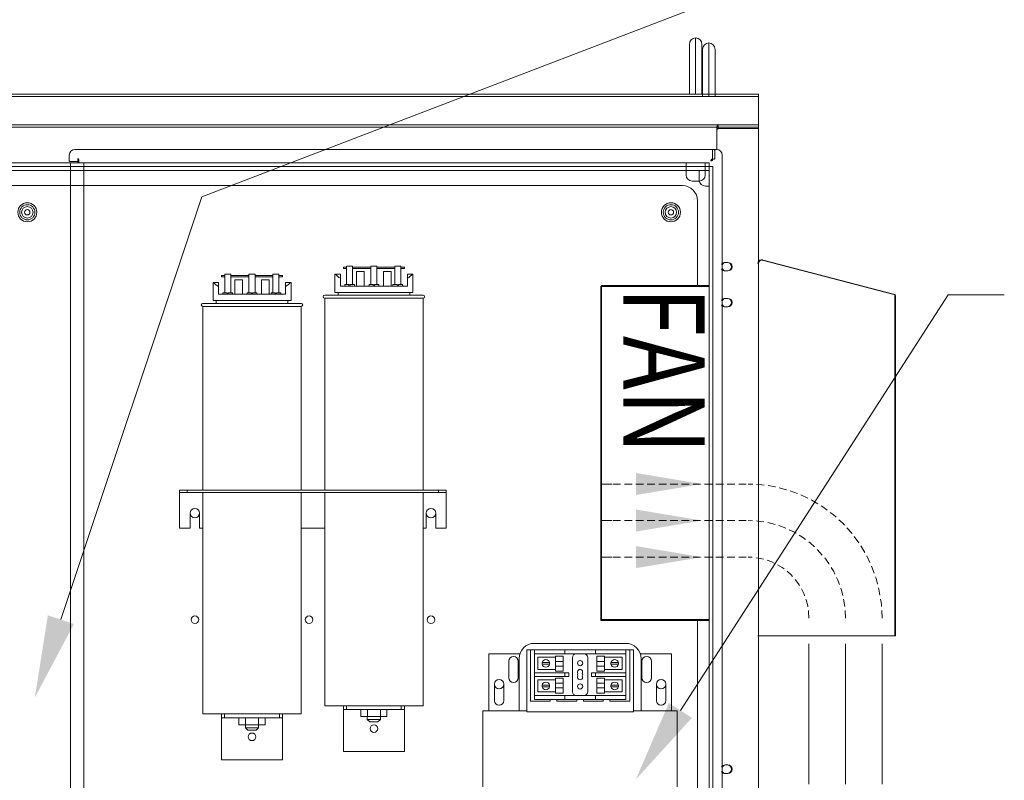
# Model space of a CAD drawing. Units: inches. Extents: x -85 to 326, y -68 to 187.
# Drawn here: x 174 to 207, y 48 to 73 of the extents above; entities that cross this region are included whole.
import ezdxf

# ---------------------------------------------------------------- set-up
doc = ezdxf.new("R2010")
doc.units = ezdxf.units.IN
doc.header["$MEASUREMENT"] = 0
doc.linetypes.add('HIDDEN', pattern=[0.375, 0.25, -0.125])
doc.styles.add('MASTER', font='romans.shx', dxfattribs={"width": 0.8})

msp = doc.modelspace()

# ---------------------------------------------------------------- linework, layer by layer
at = {"color": 7, "lineweight": 0}
for p, q in [((196.464, 70.1), (196.464, 71.956)), ((196.897, 70.024), (196.897, 71.79)), ((196.257, 71.738), (196.257, 70.1)), ((196.67, 70.1), (196.67, 71.738)), ((196.69, 71.572), (196.69, 70.024)), ((197.103, 70.024), (197.103, 71.572)), ((196.257, 70.567), (196.257, 70.557)), ((196.69, 70.4), (196.69, 70.391)), ((150.522, 70.024), (198.522, 70.024)), ((150.527, 70.1), (198.527, 70.1)), ((198.522, 69.024), (198.522, 70.024)), ((198.527, 69.1), (198.527, 70.1)), ((150.522, 69.024), (198.522, 69.024)), ((150.527, 69.1), (198.527, 69.1)), ((197.162, 69.039), (197.163, 69.041)), ((197.162, 69.039), (197.162, 68.912)), ((197.162, 68.944), (197.162, 68.944)), ((197.162, 68.944), (197.163, 68.944)), ((197.162, 68.912), (197.162, 68.287)), ((197.162, 68.287), (197.162, 68.85)), ((197.163, 69.041), (197.165, 69.043)), ((197.163, 68.944), (197.163, 68.944)), ((197.163, 68.944), (197.163, 68.944)), ((197.163, 68.944), (197.164, 68.944)), ((197.164, 68.944), (197.164, 68.944)), ((197.164, 68.944), (197.165, 68.944)), ((197.165, 69.043), (197.166, 69.046)), ((197.165, 68.944), (197.165, 68.944)), ((197.165, 68.944), (197.165, 68.944)), ((197.165, 68.944), (197.166, 68.944)), ((197.166, 69.046), (197.168, 69.049)), ((197.166, 68.944), (197.166, 68.944)), ((197.166, 68.944), (197.167, 68.944)), ((197.167, 68.944), (197.167, 68.944)), ((197.167, 68.944), (197.167, 68.944)), ((197.167, 68.944), (197.168, 68.944)), ((197.168, 69.049), (197.169, 69.052)), ((197.168, 68.944), (197.168, 68.944)), ((197.168, 68.944), (197.168, 68.944)), ((197.168, 68.944), (197.169, 68.944)), ((197.169, 69.052), (197.17, 69.055)), ((197.169, 68.944), (197.169, 68.945)), ((197.169, 68.945), (197.17, 68.945)), ((197.17, 69.055), (197.172, 69.058)), ((197.17, 68.945), (197.17, 68.945)), ((197.17, 68.945), (197.17, 68.945)), ((197.17, 68.945), (197.171, 68.945)), ((197.171, 68.945), (197.171, 68.945)), ((197.172, 69.058), (197.173, 69.062)), ((197.173, 69.062), (197.174, 69.065)), ((197.174, 69.065), (197.176, 69.068)), ((197.176, 69.068), (197.177, 69.072)), ((197.177, 69.072), (197.178, 69.075)), ((197.178, 69.075), (197.18, 69.079)), ((197.18, 69.079), (197.181, 69.082)), ((197.181, 69.082), (197.183, 69.085)), ((197.183, 69.085), (197.184, 69.088)), ((197.184, 69.088), (197.186, 69.09)), ((197.185, 68.962), (197.186, 68.963)), ((197.185, 68.961), (197.185, 68.962)), ((197.186, 69.09), (197.187, 69.093)), ((197.186, 68.963), (197.186, 68.964)), ((197.186, 68.964), (197.187, 68.964)), ((197.187, 69.093), (197.189, 69.095)), ((197.187, 68.965), (197.188, 68.966)), ((197.187, 68.964), (197.187, 68.965)), ((197.188, 68.966), (197.189, 68.967)), ((197.189, 69.095), (197.191, 69.097)), ((197.189, 68.968), (197.19, 68.969)), ((197.189, 68.967), (197.189, 68.968)), ((197.19, 68.969), (197.191, 68.97)), ((197.19, 68.969), (197.19, 68.969)), ((197.191, 69.097), (197.193, 69.098)), ((197.191, 68.97), (197.191, 68.971)), ((197.191, 68.971), (197.192, 68.971)), ((197.192, 68.971), (197.193, 68.972)), ((197.193, 69.098), (197.195, 69.099)), ((197.193, 68.972), (197.194, 68.973)), ((197.193, 68.972), (197.193, 68.972)), ((197.194, 68.973), (197.195, 68.974)), ((197.194, 68.973), (197.194, 68.973)), ((197.195, 69.099), (197.197, 69.1)), ((197.195, 68.974), (197.196, 68.974)), ((197.196, 68.974), (197.197, 68.975)), ((197.196, 68.974), (197.196, 68.974)), ((197.197, 69.1), (197.199, 69.1)), ((197.197, 68.975), (197.198, 68.975)), ((197.198, 68.975), (197.199, 68.975)), ((197.199, 68.975), (197.199, 69.1)), ((197.199, 68.975), (197.224, 68.975)), ((197.199, 68.975), (197.199, 68.975)), ((198.277, 68.975), (197.224, 68.975)), ((198.499, 68.975), (198.277, 68.975)), ((198.499, 68.975), (198.527, 68.975)), ((198.522, 69.024), (198.522, 68.741)), ((198.527, 69.1), (198.527, 68.975)), ((198.527, 9.225), (198.527, 68.975)), ((198.522, 9.241), (198.522, 68.741)), ((176.09, 68.287), (197.068, 68.287)), ((197.022, 67.94), (197.022, 68.267)), ((197.042, 68.287), (197.152, 68.287)), ((197.088, 68.267), (197.088, 67.991)), ((175.902, 68.1), (175.902, 67.918)), ((175.922, 67.898), (176.17, 67.898)), ((176.19, 67.918), (176.19, 67.987)), ((176.191, 67.986), (176.19, 67.987)), ((176.192, 67.985), (176.191, 67.986)), ((176.193, 67.983), (176.192, 67.985)), ((176.194, 67.982), (176.193, 67.983)), ((176.194, 67.87), (176.194, 67.982)), ((176.195, 67.981), (176.194, 67.982)), ((176.196, 67.98), (176.195, 67.981)), ((176.197, 67.978), (176.196, 67.98)), ((176.198, 67.977), (176.197, 67.978)), ((176.199, 67.976), (176.198, 67.977)), ((176.2, 67.975), (176.199, 67.976)), ((176.201, 67.973), (176.2, 67.975)), ((176.202, 67.972), (176.201, 67.973)), ((176.203, 67.971), (176.202, 67.972)), ((176.204, 67.97), (176.203, 67.971)), ((176.205, 67.969), (176.204, 67.97)), ((176.206, 67.967), (176.205, 67.969)), ((176.207, 67.966), (176.206, 67.967)), ((176.208, 67.965), (176.207, 67.966)), ((176.209, 67.964), (176.208, 67.965)), ((176.21, 67.963), (176.209, 67.964)), ((176.211, 67.961), (176.21, 67.963)), ((176.212, 67.96), (176.211, 67.961)), ((176.213, 67.959), (176.212, 67.96)), ((176.214, 67.957), (176.213, 67.959)), ((176.214, 67.957), (176.214, 67.85)), ((196.964, 67.934), (196.965, 67.936)), ((196.964, 67.912), (196.964, 67.934)), ((196.985, 67.912), (196.964, 67.912)), ((196.965, 67.936), (196.966, 67.937)), ((196.966, 67.937), (196.967, 67.939)), ((196.967, 67.939), (196.969, 67.94)), ((196.969, 67.94), (196.97, 67.942)), ((196.97, 67.942), (196.971, 67.943)), ((196.971, 67.943), (196.972, 67.945)), ((196.972, 67.945), (196.973, 67.946)), ((196.973, 67.946), (196.974, 67.948)), ((196.974, 67.948), (196.975, 67.949)), ((196.975, 67.949), (196.976, 67.951)), ((196.975, 67.95), (196.976, 67.951)), ((196.976, 67.951), (196.977, 67.952)), ((196.976, 67.951), (196.977, 67.951)), ((196.977, 67.952), (196.978, 67.953)), ((196.977, 67.951), (196.978, 67.952)), ((196.978, 67.953), (196.979, 67.955)), ((196.978, 67.952), (196.979, 67.953)), ((196.979, 67.955), (196.98, 67.956)), ((196.979, 67.953), (196.979, 67.954)), ((196.979, 67.954), (196.98, 67.954)), ((196.98, 67.956), (196.982, 67.958)), ((196.98, 67.954), (196.981, 67.955)), ((196.981, 67.955), (196.982, 67.956)), ((196.982, 67.958), (196.983, 67.959)), ((196.982, 67.956), (196.983, 67.957)), ((196.983, 67.959), (196.984, 67.961)), ((196.983, 67.957), (196.984, 67.957)), ((196.984, 67.961), (196.985, 67.963)), ((196.984, 67.958), (196.985, 67.959)), ((196.984, 67.957), (196.984, 67.958)), ((196.985, 67.963), (196.986, 67.964)), ((196.985, 67.959), (196.986, 67.96)), ((196.985, 67.912), (196.986, 67.914)), ((196.986, 67.964), (196.987, 67.966)), ((196.986, 67.96), (196.987, 67.961)), ((196.986, 67.914), (196.988, 67.915)), ((196.987, 67.966), (196.989, 67.968)), ((196.987, 67.961), (196.988, 67.961)), ((196.988, 67.961), (196.989, 67.962)), ((196.988, 67.915), (196.99, 67.916)), ((196.989, 67.968), (196.99, 67.969)), ((196.989, 67.962), (196.99, 67.963)), ((196.99, 67.969), (196.991, 67.971)), ((196.99, 67.963), (196.991, 67.964)), ((196.99, 67.916), (196.991, 67.917)), ((197.068, 67.971), (196.991, 67.971)), ((196.991, 67.964), (196.992, 67.965)), ((196.991, 67.917), (196.993, 67.918)), ((196.992, 67.965), (196.994, 67.966)), ((196.993, 67.918), (196.994, 67.919)), ((196.994, 67.966), (196.995, 67.968)), ((196.994, 67.919), (196.996, 67.92)), ((196.995, 67.968), (196.996, 67.969)), ((196.996, 67.969), (196.997, 67.97)), ((196.996, 67.92), (196.997, 67.921)), ((196.997, 67.97), (196.999, 67.971)), ((196.997, 67.921), (196.998, 67.922)), ((196.998, 67.922), (197, 67.923)), ((197, 67.923), (197.001, 67.924)), ((197.001, 67.924), (197.003, 67.925)), ((197.003, 67.925), (197.004, 67.927)), ((197.004, 67.927), (197.006, 67.928)), ((197.006, 67.928), (197.007, 67.929)), ((197.007, 67.929), (197.009, 67.93)), ((197.009, 67.93), (197.01, 67.931)), ((197.01, 67.931), (197.012, 67.932)), ((197.012, 67.932), (197.013, 67.933)), ((197.013, 67.933), (197.015, 67.935)), ((197.015, 67.935), (197.017, 67.936)), ((197.017, 67.936), (197.018, 67.937)), ((197.018, 67.937), (197.02, 67.939)), ((197.02, 67.939), (197.022, 67.94)), ((197.339, 68.1), (197.339, 10.1)), ((152.027, 67.725), (197.027, 67.725)), ((152.152, 67.6), (196.902, 67.6)), ((173.304, 67.85), (175.969, 67.85)), ((173.304, 67.85), (175.969, 67.85)), ((175.949, 67.83), (175.949, 10.37)), ((176.199, 67.85), (175.969, 67.85)), ((176.199, 67.85), (176.386, 67.85)), ((196.902, 67.85), (176.386, 67.85)), ((176.386, 67.85), (176.386, 10.35)), ((196.151, 67.85), (196.151, 67.45)), ((196.584, 67.6), (196.584, 67.284)), ((196.776, 67.85), (196.776, 67.45)), ((196.902, 67.85), (196.902, 10.287)), ((196.902, 67.6), (196.902, 10.6)), ((197.027, 67.725), (197.027, 10.475)), ((196.351, 67.25), (196.576, 67.25)), ((153.027, 67.1), (196.027, 67.1)), ((196.784, 67.084), (196.902, 67.084)), ((196.527, 66.6), (196.527, 63.785)), ((196.527, 66.6), (196.527, 63.82)), ((198.652, 64.656), (202.974, 63.53)), ((198.677, 64.656), (202.999, 63.53)), ((185.005, 64.422), (184.902, 64.422)), ((184.902, 64.382), (184.902, 64.422)), ((184.902, 64.382), (185.005, 64.382)), ((185.005, 64.462), (185.205, 64.462)), ((185.005, 63.855), (185.005, 64.462)), ((185.205, 64.462), (185.205, 63.855)), ((185.802, 64.422), (185.205, 64.422)), ((185.205, 64.382), (185.802, 64.382)), ((185.802, 63.855), (185.802, 64.462)), ((185.802, 64.462), (186.002, 64.462)), ((186.002, 64.462), (186.002, 63.855)), ((186.585, 64.422), (186.002, 64.422)), ((186.002, 64.382), (186.585, 64.382)), ((186.585, 63.855), (186.585, 64.462)), ((186.585, 64.462), (186.785, 64.462)), ((186.785, 64.462), (186.785, 63.855)), ((186.902, 64.422), (186.785, 64.422)), ((186.785, 64.382), (186.902, 64.382)), ((186.902, 64.382), (186.902, 64.422)), ((197.497, 64.581), (197.435, 64.581)), ((197.522, 64.581), (197.46, 64.581)), ((181.005, 64.152), (180.902, 64.152)), ((180.902, 64.112), (180.902, 64.152)), ((180.902, 64.112), (181.005, 64.112)), ((181.005, 64.192), (181.205, 64.192)), ((181.005, 63.585), (181.005, 64.192)), ((181.205, 64.192), (181.205, 63.585)), ((181.802, 64.152), (181.205, 64.152)), ((181.205, 64.112), (181.802, 64.112)), ((181.336, 63.535), (181.336, 64.012)), ((181.586, 64.012), (181.336, 64.012)), ((181.586, 63.535), (181.586, 64.012)), ((181.802, 63.585), (181.802, 64.192)), ((181.802, 64.192), (182.002, 64.192)), ((182.002, 64.192), (182.002, 63.585)), ((182.585, 64.152), (182.002, 64.152)), ((182.002, 64.112), (182.585, 64.112)), ((182.468, 64.012), (182.218, 64.012)), ((182.218, 63.535), (182.218, 64.012)), ((182.468, 63.535), (182.468, 64.012)), ((182.585, 63.585), (182.585, 64.192)), ((182.585, 64.192), (182.785, 64.192)), ((182.785, 64.192), (182.785, 63.585)), ((182.902, 64.152), (182.785, 64.152)), ((182.785, 64.112), (182.902, 64.112)), ((182.902, 64.112), (182.902, 64.152)), ((184.622, 63.595), (184.622, 64.195)), ((184.622, 64.195), (184.646, 64.195)), ((184.646, 64.195), (184.802, 64.195)), ((184.802, 64.195), (184.802, 64.058)), ((184.802, 63.805), (184.802, 64.058)), ((185.336, 63.805), (185.336, 64.282)), ((185.586, 64.282), (185.336, 64.282)), ((185.586, 63.805), (185.586, 64.282)), ((186.468, 64.282), (186.218, 64.282)), ((186.218, 63.805), (186.218, 64.282)), ((186.468, 63.805), (186.468, 64.282)), ((187.002, 64.195), (187.157, 64.195)), ((187.002, 64.058), (187.002, 64.195)), ((187.002, 63.805), (187.002, 64.058)), ((187.157, 64.195), (187.182, 64.195)), ((187.182, 63.595), (187.182, 64.195)), ((197.435, 64.3), (197.497, 64.3)), ((197.46, 64.3), (197.522, 64.3)), ((180.622, 63.325), (180.622, 63.925)), ((180.622, 63.925), (180.646, 63.925)), ((180.646, 63.925), (180.802, 63.925)), ((180.802, 63.925), (180.802, 63.788)), ((180.802, 63.535), (180.802, 63.788)), ((183.002, 63.925), (183.157, 63.925)), ((183.002, 63.788), (183.002, 63.925)), ((183.002, 63.535), (183.002, 63.788)), ((183.157, 63.925), (183.182, 63.925)), ((183.182, 63.325), (183.182, 63.925)), ((184.802, 63.805), (187.002, 63.805)), ((184.944, 63.855), (184.944, 63.805)), ((184.944, 63.855), (185.082, 63.855)), ((185.082, 63.805), (185.082, 63.855)), ((185.082, 63.845), (185.122, 63.845)), ((185.122, 63.855), (185.122, 63.805)), ((185.122, 63.855), (185.261, 63.855)), ((185.261, 63.805), (185.261, 63.855)), ((185.743, 63.855), (185.743, 63.805)), ((185.743, 63.855), (185.882, 63.855)), ((185.882, 63.805), (185.882, 63.855)), ((185.882, 63.845), (185.922, 63.845)), ((185.922, 63.855), (185.922, 63.805)), ((185.922, 63.855), (186.06, 63.855)), ((186.06, 63.805), (186.06, 63.855)), ((186.526, 63.855), (186.526, 63.805)), ((186.526, 63.855), (186.665, 63.855)), ((186.665, 63.805), (186.665, 63.855)), ((186.665, 63.845), (186.705, 63.845)), ((186.705, 63.855), (186.705, 63.805)), ((186.705, 63.855), (186.844, 63.855)), ((186.844, 63.805), (186.844, 63.855)), ((193.352, 63.785), (196.877, 63.785)), ((193.352, 63.785), (193.352, 52.825)), ((193.372, 63.82), (196.902, 63.82)), ((193.372, 63.82), (193.372, 52.86)), ((193.377, 63.785), (196.902, 63.785)), ((193.377, 63.785), (193.377, 52.825)), ((180.802, 63.535), (183.002, 63.535)), ((180.944, 63.585), (180.944, 63.535)), ((180.944, 63.585), (181.082, 63.585)), ((181.082, 63.535), (181.082, 63.585)), ((181.082, 63.575), (181.122, 63.575)), ((181.122, 63.585), (181.122, 63.535)), ((181.122, 63.585), (181.261, 63.585)), ((181.261, 63.535), (181.261, 63.585)), ((181.743, 63.585), (181.743, 63.535)), ((181.743, 63.585), (181.882, 63.585)), ((181.882, 63.535), (181.882, 63.585)), ((181.882, 63.575), (181.922, 63.575)), ((181.922, 63.585), (181.922, 63.535)), ((181.922, 63.585), (182.06, 63.585)), ((182.06, 63.535), (182.06, 63.585)), ((182.526, 63.585), (182.526, 63.535)), ((182.526, 63.585), (182.665, 63.585)), ((182.665, 63.535), (182.665, 63.585)), ((182.665, 63.575), (182.705, 63.575)), ((182.705, 63.585), (182.705, 63.535)), ((182.705, 63.585), (182.844, 63.585)), ((182.844, 63.535), (182.844, 63.585)), ((184.287, 63.505), (187.517, 63.505)), ((187.517, 63.405), (184.287, 63.405)), ((184.287, 63.405), (184.287, 57.1)), ((184.622, 63.595), (187.182, 63.595)), ((184.727, 63.505), (184.727, 63.595)), ((187.077, 63.505), (187.077, 63.595)), ((187.517, 63.405), (187.517, 57.1)), ((197.497, 63.4), (197.435, 63.4)), ((197.522, 63.4), (197.46, 63.4)), ((202.974, 63.53), (202.987, 63.52)), ((202.987, 63.52), (202.998, 63.498)), ((202.998, 63.498), (203.002, 63.483)), ((202.999, 63.53), (203.012, 63.52)), ((203.002, 63.483), (203.002, 52.32)), ((203.012, 63.52), (203.023, 63.498)), ((203.023, 63.498), (203.027, 63.483)), ((203.027, 63.483), (203.027, 52.32)), ((180.287, 63.235), (183.517, 63.235)), ((183.517, 63.135), (180.287, 63.135)), ((180.287, 63.135), (180.287, 57.1)), ((180.622, 63.325), (183.182, 63.325)), ((180.727, 63.235), (180.727, 63.325)), ((183.077, 63.235), (183.077, 63.325)), ((183.517, 63.135), (183.517, 57.1)), ((197.435, 63.119), (197.497, 63.119)), ((197.46, 63.119), (197.522, 63.119)), ((193.72, 57.305), (193.377, 57.305)), ((179.527, 57.1), (179.527, 57.025)), ((179.527, 57.1), (179.777, 57.1)), ((179.527, 57.025), (179.527, 56.951)), ((179.527, 57.025), (179.777, 57.025)), ((179.527, 56.951), (179.527, 55.85)), ((179.777, 57.1), (179.777, 57.025)), ((179.777, 57.1), (188.027, 57.1)), ((179.777, 57.025), (188.027, 57.025)), ((180.287, 57.025), (180.287, 49.755)), ((183.517, 57.025), (183.517, 49.755)), ((184.287, 57.025), (184.287, 50.025)), ((187.517, 57.025), (187.517, 50.025)), ((188.027, 57.1), (188.027, 57.025)), ((188.027, 57.1), (188.277, 57.1)), ((188.027, 57.025), (188.277, 57.025)), ((188.277, 57.1), (188.277, 57.025)), ((188.277, 56.951), (188.277, 57.025)), ((188.277, 56.951), (188.277, 55.85)), ((179.871, 55.85), (179.871, 56.35)), ((180.183, 56.35), (180.183, 55.85)), ((187.621, 55.85), (187.621, 56.35)), ((187.933, 56.35), (187.933, 55.85)), ((193.72, 56.105), (193.377, 56.105)), ((179.527, 55.85), (179.871, 55.85)), ((180.183, 55.85), (180.287, 55.85)), ((183.517, 55.85), (184.287, 55.85)), ((187.517, 55.85), (187.621, 55.85)), ((187.933, 55.85), (188.277, 55.85)), ((193.72, 54.905), (193.377, 54.905)), ((196.877, 52.825), (193.352, 52.825)), ((193.372, 52.86), (196.902, 52.86)), ((196.902, 52.825), (193.377, 52.825)), ((196.527, 52.86), (196.527, 11.6)), ((196.527, 52.825), (196.527, 11.6)), ((191.171, 52.074), (194.171, 52.074)), ((203.002, 52.32), (198.502, 52.32)), ((203.027, 52.32), (198.527, 52.32)), ((189.671, 51.734), (190.698, 51.734)), ((189.671, 49.859), (189.671, 51.734)), ((190.921, 51.859), (191.041, 51.859)), ((190.921, 49.859), (190.921, 51.859)), ((191.041, 50.181), (191.041, 51.859)), ((191.041, 51.859), (191.171, 51.859)), ((191.171, 51.859), (191.171, 51.734)), ((191.171, 51.859), (191.296, 51.859)), ((191.171, 51.109), (191.171, 51.734)), ((191.296, 51.734), (191.171, 51.734)), ((191.296, 51.859), (192.171, 51.859)), ((191.296, 51.734), (192.171, 51.734)), ((192.171, 51.734), (192.171, 51.859)), ((192.296, 51.859), (192.171, 51.859)), ((192.171, 51.734), (192.296, 51.734)), ((192.296, 51.859), (193.046, 51.859)), ((192.296, 51.734), (193.046, 51.734)), ((193.171, 51.859), (193.046, 51.859)), ((193.046, 51.734), (193.171, 51.734)), ((193.171, 51.859), (193.296, 51.859)), ((193.171, 51.859), (193.171, 51.734)), ((193.296, 51.734), (193.171, 51.734)), ((193.296, 51.859), (194.046, 51.859)), ((193.296, 51.734), (194.046, 51.734)), ((194.046, 51.859), (194.171, 51.859)), ((194.171, 51.734), (194.046, 51.734)), ((194.171, 51.859), (194.301, 51.859)), ((194.171, 51.734), (194.171, 51.859)), ((194.171, 51.734), (194.171, 51.109)), ((194.301, 51.859), (194.301, 50.181)), ((194.301, 51.859), (194.421, 51.859)), ((194.421, 51.859), (194.421, 49.859)), ((194.645, 51.734), (195.671, 51.734)), ((195.671, 51.734), (195.671, 49.859)), ((190.331, 50.944), (190.331, 51.484)), ((190.641, 51.484), (190.641, 50.944)), ((190.671, 49.859), (190.671, 51.574)), ((191.287, 51.615), (191.868, 51.615)), ((191.287, 51.218), (191.287, 51.615)), ((191.487, 51.39), (191.424, 51.39)), ((191.426, 51.448), (191.49, 51.448)), ((191.606, 51.39), (191.487, 51.39)), ((191.49, 51.448), (191.604, 51.448)), ((191.604, 51.448), (191.668, 51.448)), ((191.669, 51.39), (191.606, 51.39)), ((191.868, 51.482), (191.868, 51.651)), ((192.118, 51.651), (191.868, 51.651)), ((192.118, 51.482), (191.868, 51.482)), ((191.868, 51.482), (191.868, 51.33)), ((192.118, 51.482), (192.118, 51.651)), ((192.118, 51.482), (192.118, 51.33)), ((192.421, 51.609), (192.421, 50.484)), ((192.921, 50.484), (192.921, 51.609)), ((193.224, 51.482), (193.224, 51.651)), ((193.224, 51.651), (193.474, 51.651)), ((193.224, 51.482), (193.474, 51.482)), ((193.224, 51.482), (193.224, 51.33)), ((193.474, 51.651), (193.474, 51.482)), ((193.474, 51.615), (194.056, 51.615)), ((193.474, 51.33), (193.474, 51.482)), ((193.746, 51.39), (193.684, 51.39)), ((193.685, 51.448), (193.749, 51.448)), ((193.865, 51.39), (193.746, 51.39)), ((193.749, 51.448), (193.863, 51.448)), ((193.863, 51.448), (193.927, 51.448)), ((193.928, 51.39), (193.865, 51.39)), ((194.056, 51.615), (194.056, 51.218)), ((194.671, 51.574), (194.671, 49.859)), ((194.701, 50.944), (194.701, 51.484)), ((195.011, 51.484), (195.011, 50.944)), ((191.171, 51.109), (191.296, 51.109)), ((191.171, 51.109), (191.171, 50.984)), ((191.868, 51.218), (191.287, 51.218)), ((192.171, 51.109), (191.296, 51.109)), ((192.118, 51.33), (191.868, 51.33)), ((191.868, 51.165), (191.868, 51.33)), ((192.118, 51.165), (191.868, 51.165)), ((192.118, 51.165), (192.118, 51.33)), ((192.296, 51.109), (192.171, 51.109)), ((192.171, 50.984), (192.171, 51.109)), ((192.303, 51.109), (192.296, 51.109)), ((192.303, 50.984), (192.303, 51.109)), ((193.171, 51.109), (193.046, 51.109)), ((193.046, 51.109), (193.046, 50.984)), ((193.171, 51.109), (193.296, 51.109)), ((193.171, 51.109), (193.171, 50.984)), ((193.224, 51.33), (193.474, 51.33)), ((193.224, 51.165), (193.224, 51.33)), ((193.224, 51.165), (193.474, 51.165)), ((194.046, 51.109), (193.296, 51.109)), ((193.474, 51.33), (193.474, 51.165)), ((194.056, 51.218), (193.474, 51.218)), ((194.046, 51.109), (194.171, 51.109)), ((194.171, 50.984), (194.171, 51.109)), ((191.171, 50.359), (191.171, 50.984)), ((191.296, 50.984), (191.171, 50.984)), ((191.287, 50.875), (191.868, 50.875)), ((191.287, 50.478), (191.287, 50.875)), ((191.296, 50.984), (192.171, 50.984)), ((191.868, 50.77), (191.868, 50.927)), ((192.118, 50.927), (191.868, 50.927)), ((192.118, 50.77), (191.868, 50.77)), ((191.868, 50.77), (191.868, 50.615)), ((192.118, 50.77), (192.118, 50.927)), ((192.118, 50.77), (192.118, 50.615)), ((192.171, 50.984), (192.296, 50.984)), ((192.296, 50.984), (192.303, 50.984)), ((193.046, 50.984), (193.171, 50.984)), ((193.296, 50.984), (193.171, 50.984)), ((193.224, 50.77), (193.224, 50.927)), ((193.224, 50.927), (193.474, 50.927)), ((193.224, 50.77), (193.474, 50.77)), ((193.224, 50.77), (193.224, 50.615)), ((193.296, 50.984), (194.046, 50.984)), ((193.474, 50.927), (193.474, 50.77)), ((193.474, 50.875), (194.056, 50.875)), ((193.474, 50.615), (193.474, 50.77)), ((194.171, 50.984), (194.046, 50.984)), ((194.056, 50.875), (194.056, 50.478)), ((194.171, 50.984), (194.171, 50.359)), ((189.856, 50.194), (189.856, 50.734)), ((190.166, 50.734), (190.166, 50.194)), ((191.868, 50.478), (191.287, 50.478)), ((191.424, 50.702), (191.487, 50.702)), ((191.49, 50.645), (191.426, 50.645)), ((191.487, 50.702), (191.606, 50.702)), ((191.604, 50.645), (191.49, 50.645)), ((191.668, 50.645), (191.604, 50.645)), ((191.606, 50.702), (191.669, 50.702)), ((192.118, 50.615), (191.868, 50.615)), ((191.868, 50.442), (191.868, 50.615)), ((192.118, 50.442), (191.868, 50.442)), ((192.118, 50.442), (192.118, 50.615)), ((193.224, 50.615), (193.474, 50.615)), ((193.224, 50.442), (193.224, 50.615)), ((193.224, 50.442), (193.474, 50.442)), ((193.474, 50.615), (193.474, 50.442)), ((194.056, 50.478), (193.474, 50.478)), ((193.684, 50.702), (193.746, 50.702)), ((193.749, 50.645), (193.685, 50.645)), ((193.746, 50.702), (193.865, 50.702)), ((193.863, 50.645), (193.749, 50.645)), ((193.927, 50.645), (193.863, 50.645)), ((193.865, 50.702), (193.928, 50.702)), ((195.176, 50.194), (195.176, 50.734)), ((195.486, 50.734), (195.486, 50.194)), ((191.691, 50.181), (191.041, 50.181)), ((191.171, 50.359), (191.296, 50.359)), ((191.171, 50.359), (191.171, 50.234)), ((191.296, 50.234), (191.171, 50.234)), ((192.171, 50.359), (191.296, 50.359)), ((192.171, 50.234), (191.296, 50.234)), ((191.691, 50.234), (191.691, 50.181)), ((191.911, 50.181), (191.911, 50.234)), ((192.561, 50.181), (191.911, 50.181)), ((192.296, 50.359), (192.171, 50.359)), ((192.171, 50.234), (192.171, 50.359)), ((192.171, 50.234), (192.296, 50.234)), ((193.046, 50.359), (192.296, 50.359)), ((193.046, 50.234), (192.296, 50.234)), ((192.561, 50.234), (192.561, 50.181)), ((192.781, 50.181), (192.781, 50.234)), ((193.431, 50.181), (192.781, 50.181)), ((193.171, 50.359), (193.046, 50.359)), ((193.046, 50.234), (193.171, 50.234)), ((193.171, 50.359), (193.296, 50.359)), ((193.171, 50.359), (193.171, 50.234)), ((193.296, 50.234), (193.171, 50.234)), ((194.046, 50.359), (193.296, 50.359)), ((194.046, 50.234), (193.296, 50.234)), ((193.431, 50.234), (193.431, 50.181)), ((193.651, 50.181), (193.651, 50.234)), ((194.301, 50.181), (193.651, 50.181)), ((194.046, 50.359), (194.171, 50.359)), ((194.171, 50.234), (194.046, 50.234)), ((194.171, 50.234), (194.171, 50.359)), ((187.517, 50.025), (184.287, 50.025)), ((184.902, 50.025), (184.902, 49.9)), ((184.902, 49.9), (185.002, 49.9)), ((184.902, 49.9), (184.902, 49.775)), ((184.902, 49.775), (184.902, 48.525)), ((185.002, 50.025), (185.002, 49.9)), ((185.002, 49.9), (186.802, 49.9)), ((185.472, 49.9), (185.472, 49.667)), ((185.688, 49.9), (185.688, 49.667)), ((186.118, 49.9), (186.118, 49.667)), ((186.332, 49.9), (186.332, 49.667)), ((186.802, 49.9), (186.802, 50.025)), ((186.802, 49.9), (186.902, 49.9)), ((186.902, 50.025), (186.902, 49.9)), ((186.902, 49.775), (186.902, 49.9)), ((186.902, 49.775), (186.902, 48.525)), ((189.481, 49.859), (190.921, 49.859)), ((189.481, 47.359), (189.481, 49.859)), ((190.921, 49.831), (190.921, 49.859)), ((194.421, 49.831), (190.921, 49.831)), ((194.421, 49.859), (194.421, 49.831)), ((194.421, 49.859), (195.861, 49.859)), ((195.861, 49.859), (195.861, 47.359)), ((183.517, 49.755), (180.287, 49.755)), ((180.902, 49.755), (180.902, 49.63)), ((180.902, 49.63), (181.002, 49.63)), ((180.902, 49.63), (180.902, 49.505)), ((180.902, 49.505), (180.902, 48.255)), ((181.002, 49.755), (181.002, 49.63)), ((181.002, 49.63), (182.802, 49.63)), ((181.472, 49.63), (181.472, 49.397)), ((181.688, 49.63), (181.688, 49.397)), ((182.118, 49.63), (182.118, 49.397)), ((182.332, 49.63), (182.332, 49.397)), ((182.802, 49.63), (182.802, 49.755)), ((182.802, 49.63), (182.902, 49.63)), ((182.902, 49.755), (182.902, 49.63)), ((182.902, 49.505), (182.902, 49.63)), ((182.902, 49.505), (182.902, 48.255)), ((185.472, 49.667), (185.688, 49.667)), ((185.687, 49.667), (185.687, 49.575)), ((185.687, 49.575), (186.117, 49.575)), ((185.767, 49.495), (185.687, 49.575)), ((185.688, 49.667), (186.118, 49.667)), ((186.037, 49.495), (185.767, 49.495)), ((186.037, 49.495), (186.117, 49.575)), ((186.117, 49.667), (186.117, 49.575)), ((186.118, 49.667), (186.332, 49.667)), ((181.472, 49.397), (181.688, 49.397)), ((181.687, 49.397), (181.687, 49.305)), ((181.687, 49.305), (182.117, 49.305)), ((181.767, 49.225), (181.687, 49.305)), ((181.688, 49.397), (182.118, 49.397)), ((182.037, 49.225), (181.767, 49.225)), ((182.037, 49.225), (182.117, 49.305)), ((182.117, 49.397), (182.117, 49.305)), ((182.118, 49.397), (182.332, 49.397)), ((184.902, 48.525), (186.902, 48.525)), ((180.902, 48.255), (182.902, 48.255)), ((197.497, 48.081), (197.435, 48.081)), ((197.522, 48.081), (197.46, 48.081)), ((197.435, 47.8), (197.497, 47.8)), ((197.46, 47.8), (197.522, 47.8))]:
    msp.add_line(p, q, dxfattribs=at)
at = {"color": 7, "linetype": 'HIDDEN', "lineweight": 0}
for p, q in [((193.377, 57.305), (198.182, 57.305)), ((193.377, 56.105), (198.183, 56.105)), ((193.377, 54.905), (198.182, 54.905))]:
    msp.add_line(p, q, dxfattribs=at)
at = {"color": 7, "lineweight": 0}
for points in [[(175.628, 52.852), (180.259, 66.734), (203.85, 75.778)], [(195.962, 49.871), (204.757, 63.512), (206.595, 63.512)], [(200.182, 47.45), (200.182, 52.055)], [(200.182, 48.684), (200.182, 52.055)], [(201.381, 47.45), (201.381, 52.055)], [(201.381, 48.684), (201.381, 52.055)], [(202.582, 47.45), (202.582, 52.055)], [(202.582, 48.684), (202.582, 52.055)]]:
    msp.add_lwpolyline(points, dxfattribs=at)
for centre, radius in [((174.527, 66.225), 0.312), ((174.527, 66.225), 0.25), ((174.527, 66.225), 0.188), ((174.527, 66.225), 0.187), ((174.527, 66.225), 0.0875), ((195.652, 66.225), 0.312), ((195.652, 66.225), 0.25), ((195.652, 66.225), 0.25), ((195.652, 66.225), 0.188), ((195.652, 66.225), 0.188), ((195.652, 66.225), 0.188), ((195.652, 66.225), 0.0875), ((195.652, 66.225), 0.0875), ((187.777, 56.35), 0.156), ((180.027, 52.85), 0.125), ((183.777, 52.85), 0.125), ((187.777, 52.85), 0.125), ((187.777, 52.85), 0.125), ((192.671, 51.424), 0.0845), ((192.671, 50.659), 0.0845), ((181.902, 49.005), 0.125), ((185.902, 49.275), 0.125), ((185.902, 49.275), 0.125)]:
    msp.add_circle(centre, radius, dxfattribs=at)
for centre, radius, start, end in [((196.476, 71.738), 0.219, 93.2226, 180), ((196.451, 71.738), 0.219, 0, 86.7774), ((196.909, 71.572), 0.219, 93.2226, 180), ((196.884, 71.572), 0.219, 0, 86.7774), ((197.224, 68.912), 0.0625, 90, 180), ((176.09, 68.1), 0.187, 90, 180), ((197.042, 68.267), 0.02, 90, 180), ((197.068, 68.267), 0.02, 0, 90), ((197.152, 68.1), 0.187, 0, 90), ((175.922, 67.918), 0.02, 180, 270), ((176.17, 67.918), 0.02, 270, 0), ((176.174, 67.87), 0.02, 270, 0), ((197.068, 67.991), 0.02, 270, 0), ((175.969, 67.83), 0.02, 90, 180), ((196.351, 67.45), 0.2, 180, 270), ((196.576, 67.45), 0.2, 270, 0), ((196.784, 67.284), 0.2, 180, 270), ((196.027, 66.6), 0.5, 0, 90), ((198.622, 64.54), 0.12, 75.402, 180), ((198.642, 64.547), 0.12, 75.402, 180), ((198.647, 64.54), 0.12, 75.402, 180), ((197.435, 64.44), 0.14, 90, 149.0539), ((197.435, 64.44), 0.14, 210.9461, 270), ((197.46, 64.44), 0.14, 90, 149.0539), ((197.46, 64.44), 0.14, 210.9461, 270), ((197.497, 64.44), 0.14, 270, 90), ((197.522, 64.44), 0.14, 270, 90), ((184.287, 63.455), 0.05, 90, 270), ((187.517, 63.455), 0.05, 270, 90), ((197.435, 63.259), 0.14, 90, 149.0539), ((197.46, 63.259), 0.14, 90, 149.0539), ((197.497, 63.259), 0.14, 270, 90), ((197.522, 63.259), 0.14, 270, 90), ((180.287, 63.185), 0.05, 90, 270), ((183.517, 63.185), 0.05, 270, 90), ((197.435, 63.259), 0.14, 210.9461, 270), ((197.46, 63.259), 0.14, 210.9461, 270), ((180.027, 56.35), 0.156, 0, 180), ((180.027, 56.35), 0.156, 180, 0), ((187.777, 56.35), 0.156, 0, 180), ((187.777, 56.35), 0.156, 180, 0), ((191.171, 51.574), 0.5, 90, 180), ((194.171, 51.574), 0.5, 0, 90), ((192.546, 51.609), 0.125, 90, 180), ((192.796, 51.609), 0.125, 0, 90), ((190.486, 51.484), 0.155, 0, 180), ((191.547, 51.416), 0.125, 165.3598, 192.0052), ((191.547, 51.416), 0.125, 192.0052, 347.9948), ((191.547, 51.416), 0.125, 14.6402, 165.3598), ((191.547, 51.416), 0.125, 347.9948, 14.6402), ((193.806, 51.416), 0.125, 165.3598, 192.0052), ((193.806, 51.416), 0.125, 192.0052, 347.9948), ((193.806, 51.416), 0.125, 14.6402, 165.3598), ((193.806, 51.416), 0.125, 347.9948, 14.6402), ((194.856, 51.484), 0.155, 0, 180), ((192.671, 51.131), 0.0845, 330, 210), ((192.671, 51.046), 0.0845, 150, 210), ((192.671, 51.046), 0.0845, 330, 30), ((190.011, 50.734), 0.155, 0, 180), ((190.486, 50.944), 0.155, 180, 0), ((191.547, 50.676), 0.125, 12.0052, 167.9948), ((192.671, 50.962), 0.0845, 150, 30), ((193.806, 50.676), 0.125, 12.0052, 167.9948), ((194.856, 50.944), 0.155, 180, 0), ((195.331, 50.734), 0.155, 0, 180), ((190.011, 50.734), 0.155, 180, 0), ((191.547, 50.676), 0.125, 167.9948, 194.6402), ((191.547, 50.676), 0.125, 194.6402, 345.3598), ((191.547, 50.676), 0.125, 345.3598, 12.0052), ((192.546, 50.484), 0.125, 180, 270), ((192.796, 50.484), 0.125, 270, 0), ((193.806, 50.676), 0.125, 167.9948, 194.6402), ((193.806, 50.676), 0.125, 194.6402, 345.3598), ((193.806, 50.676), 0.125, 345.3598, 12.0052), ((195.331, 50.734), 0.155, 180, 0), ((190.011, 50.194), 0.155, 180, 0), ((195.331, 50.194), 0.155, 180, 0), ((197.435, 47.94), 0.141, 90, 149.0539), ((197.435, 47.94), 0.141, 210.9461, 270), ((197.46, 47.94), 0.141, 90, 149.0539), ((197.46, 47.94), 0.141, 210.9461, 270), ((197.497, 47.94), 0.141, 270, 90), ((197.522, 47.94), 0.141, 270, 90)]:
    msp.add_arc(centre, radius, start, end, dxfattribs=at)
at = {"color": 7, "linetype": 'HIDDEN', "lineweight": 0}
for radius in [4.4, 3.2, 2]:
    msp.add_arc((198.182, 52.905), radius, 0, 90, dxfattribs=at)
at = {"color": 7, "lineweight": 0}
for centre, start_param, end_param in [((185.902, 64.28), 0.196576, 0.53675), ((185.902, 64.28), 2.604842, 2.945017), ((181.902, 64.01), 0.196576, 0.53675), ((181.902, 64.01), 2.604842, 2.945017)]:
    msp.add_ellipse(centre, major_axis=(-1.28, 0), ratio=0.34005, start_param=start_param, end_param=end_param, dxfattribs=at)
for points in [[(194.51, 57.665), (196.67, 57.305), (194.51, 56.945)], [(194.51, 56.465), (196.67, 56.105), (194.51, 55.745)], [(194.51, 55.265), (196.67, 54.905), (194.51, 54.545)], [(176.055, 52.71), (174.773, 50.291), (175.201, 52.994)], [(196.34, 49.627), (194.498, 47.602), (195.583, 50.115)]]:
    msp.add_solid(points, dxfattribs=at)

# ---------------------------------------------------------------- texts
at = {"color": 7, "lineweight": 0, "style": 'MASTER', "width": 0.8}
msp.add_text('FAN', height=2.668, rotation=270, dxfattribs=at).set_placement((194.095, 63.775))

doc.saveas('drawing.dxf')
